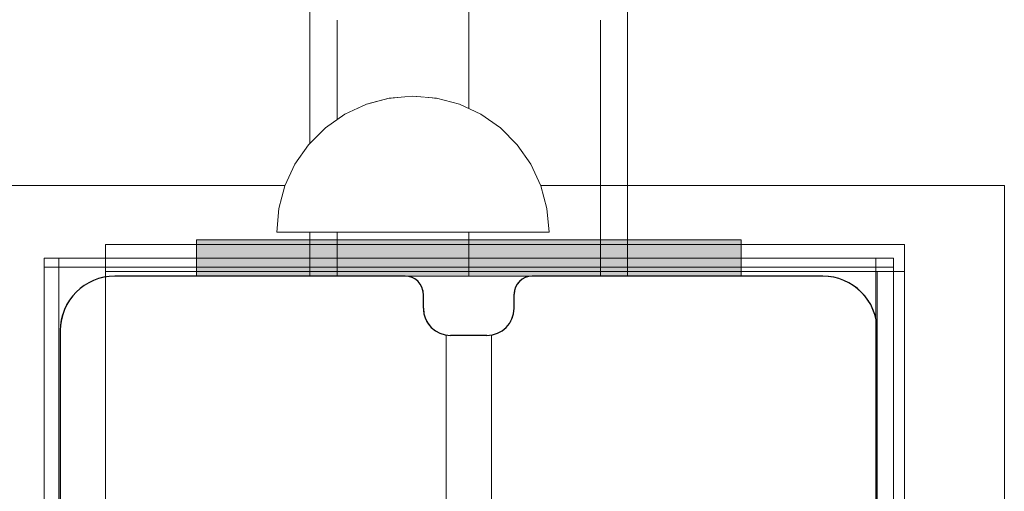
# Model space of a CAD drawing. Units: millimetres. Extents: x 13293 to 19887, y -84188 to -70262.
# Drawn here: x 18018 to 18126, y -78327 to -78275 of the extents above; entities that cross this region are included whole.
import ezdxf

# ---------------------------------------------------------------- set-up
doc = ezdxf.new("R2010")
doc.units = ezdxf.units.MM
doc.header["$MEASUREMENT"] = 0
doc.set_wipeout_variables(frame=1)
for name, pattern in [('Dot & Dashed', [67.027776, 35.277777, -17.638888, 0, -14.111111]), ('Hidden Line', [39.122222, 28.222222, -10.9]), ('Wipeout_Contour', [1000, 0, -1000])]:
    doc.linetypes.add(name, pattern=pattern)
for name, color, linetype, lineweight in [('0_Pen_No__123', 3, 'Continuous', 5), ('0_Pen_No__128', 8, 'Continuous', 5), ('A-NPLT_Pen_No__1', 7, 'Continuous', 30)]:
    doc.layers.add(name, color=color, linetype=linetype, lineweight=lineweight)
for name, color, linetype, lineweight, true_color in [('0_Pen_No__2', 7, 'Continuous', 5, 0x747474), ('0_Pen_No__4', 7, 'Continuous', 5, 0x783c00), ('0_Pen_No__64', 7, 'Continuous', 5, 0x636300), ('A-FLOR_Pen_No__2', 7, 'Continuous', 5, 0x747474), ('A-NPLT_Pen_No__2', 7, 'Continuous', 5, 0x747474)]:
    doc.layers.add(name, color=color, linetype=linetype, lineweight=lineweight, true_color=true_color)
doc.layers.add('A-FLOR', color=7, linetype='Continuous')

# ---------------------------------------------------------------- blocks, each defined once
blk = doc.blocks.new('Slab_3', base_point=(18106.4, -78392.85))
at = {"layer": 'A-FLOR_Pen_No__2', "linetype": 'Continuous', "flags": 128}
blk.add_lwpolyline([(18106.4, -78392.85, 0.414214), (18112.4, -78386.85), (18112.4, -78354.85, 0.414214), (18110.4, -78352.85), (18108.86, -78352.85, -0.414214), (18105.86, -78349.85), (18105.86, -78345.85, -0.414214), (18108.86, -78342.85), (18110.4, -78342.85, 0.414214), (18112.4, -78340.85), (18112.4, -78308.85, 0.414214), (18106.4, -78302.85), (18074.4, -78302.85, 0.414214), (18072.4, -78304.85), (18072.4, -78306.38, -0.414214), (18069.4, -78309.38), (18065.4, -78309.38, -0.414214), (18062.4, -78306.38), (18062.4, -78304.85, 0.414214), (18060.4, -78302.85), (18028.4, -78302.85, 0.414214), (18022.4, -78308.85), (18022.4, -78340.85, 0.414214), (18024.4, -78342.85), (18025.93, -78342.85, -0.414214), (18028.93, -78345.85), (18028.93, -78349.85, -0.414214), (18025.93, -78352.85), (18024.4, -78352.85, 0.414214), (18022.4, -78354.85), (18022.4, -78386.85, 0.414214), (18028.4, -78392.85), (18060.39, -78392.85, 0.414214), (18062.39, -78390.85), (18062.39, -78389.31, -0.414214), (18065.39, -78386.31), (18069.39, -78386.31, -0.414214), (18072.39, -78389.31), (18072.39, -78390.85, 0.414214), (18074.39, -78392.85)], format="xyb", close=True, dxfattribs=at)
blk = doc.blocks.new('mice')
at = {"layer": '0_Pen_No__2', "linetype": 'Continuous'}
for p, q in [((90.64, 94), (0, 94)), ((0, 93), (0, 94)), ((1.64, 0), (1.64, 94)), ((93.56, 94), (90.64, 94)), ((91.64, 0), (91.64, 94)), ((93.56, 93), (93.56, 94)), ((0, 0), (0, 93)), ((90.64, 93), (0, 93)), ((93.56, 93), (90.64, 93)), ((93.56, 0), (93.56, 93)), ((90.64, 1), (0, 1)), ((0, 0), (1.64, 0)), ((14.28, 0), (1.64, 0)), ((40.55, 0), (14.28, 0)), ((67.01, 0), (40.55, 0)), ((91.64, 0), (67.01, 0)), ((93.56, 1), (90.64, 1)), ((93.56, 0), (91.64, 0))]:
    blk.add_line(p, q, dxfattribs=at)
blk = doc.blocks.new('untitled')
at = {"layer": '0_Pen_No__123', "linetype": 'Continuous'}
blk.add_hatch(color=256, dxfattribs=at).paths.add_polyline_path([(30, 0), (30, 4), (-30, 4), (-30, 0)])
for p, q in [((-30, 4), (-29.544, 4)), ((-30, 0), (-30, 4)), ((-29.544, 4), (-28.191, 4)), ((-28.191, 4), (-25.981, 4)), ((-25.981, 4), (-22.981, 4)), ((-22.981, 4), (-19.284, 4)), ((-19.284, 4), (-15, 4)), ((-15, 4), (-10.261, 4)), ((-10.261, 4), (-5.209, 4)), ((-5.209, 4), (0, 4)), ((0, 4), (5.209, 4)), ((5.209, 4), (10.261, 4)), ((10.261, 4), (15, 4)), ((15, 4), (19.284, 4)), ((19.284, 4), (22.981, 4)), ((22.981, 4), (25.981, 4)), ((25.981, 4), (28.191, 4)), ((28.191, 4), (29.544, 4)), ((29.544, 4), (30, 4)), ((30, 0), (30, 4)), ((-5.209, 0), (0, 0)), ((0, 0), (5.209, 0)), ((5.209, 0), (10.261, 0)), ((10.261, 0), (15, 0)), ((15, 0), (19.284, 0)), ((19.284, 0), (22.981, 0)), ((22.981, 0), (25.981, 0)), ((25.981, 0), (28.191, 0)), ((28.191, 0), (29.544, 0)), ((29.544, 0), (30, 0)), ((-30, 0), (-29.544, 0)), ((-29.544, 0), (-28.191, 0)), ((-28.191, 0), (-25.981, 0)), ((-25.981, 0), (-22.981, 0)), ((-22.981, 0), (-19.284, 0)), ((-19.284, 0), (-15, 0)), ((-15, 0), (-10.261, 0)), ((-10.261, 0), (-5.209, 0))]:
    blk.add_line(p, q, dxfattribs=at)
blk = doc.blocks.new('Tube 10')
at = {"layer": '0_Pen_No__4', "linetype": 'Continuous'}
for p, q in [((0, 17.5), (0, -17.5)), ((820, 17.5), (0, 17.5)), ((0, -17.5), (820, -17.5))]:
    blk.add_line(p, q, dxfattribs=at)
at = {"layer": '0_Pen_No__4', "linetype": 'Hidden Line'}
for p, q in [((0, 14.5), (820, 14.5)), ((0, -14.5), (820, -14.5))]:
    blk.add_line(p, q, dxfattribs=at)
at = {"layer": '0_Pen_No__64', "linetype": 'Dot & Dashed'}
blk.add_line((0, 0), (820, 0), dxfattribs=at)
blk = doc.blocks.new('500024_ME15_v')
at = {"layer": '0_Pen_No__128', "linetype": 'Continuous'}
for p, q in [((6.5, 22), (6.5, 99)), ((9.5, 99), (6.5, 99)), ((9.5, 22), (9.5, 99)), ((9.5, 99), (100.5, 99)), ((9.5, 96), (100.5, 96)), ((6.5, 20.09), (6.5, 22)), ((9.5, 20.09), (9.5, 22)), ((6.5, 18.24), (6.5, 20.09)), ((9.5, 18.24), (9.5, 20.09)), ((6.5, 16.5), (6.5, 18.24)), ((9.5, 16.5), (9.5, 18.24)), ((6.5, 14.93), (6.5, 16.5)), ((9.5, 14.93), (9.5, 16.5)), ((6.5, 13.57), (6.5, 14.93)), ((9.5, 13.57), (9.5, 14.93)), ((6.5, 12.47), (6.5, 13.57)), ((9.5, 12.47), (9.5, 13.57)), ((6.5, 11.66), (6.5, 12.47)), ((9.5, 11.66), (9.5, 12.47)), ((6.5, 11.17), (6.5, 11.66)), ((6.5, 11), (6.5, 11.17)), ((9.5, 11), (6.5, 11)), ((9.5, 11.17), (9.5, 11.66)), ((9.5, 11), (9.5, 11.17))]:
    blk.add_line(p, q, dxfattribs=at)
at = {"layer": '0_Pen_No__2', "linetype": 'Continuous'}
for p, q in [((0, 110), (0, 0)), ((110, 110), (0, 110)), ((9.5, 11), (100.5, 11))]:
    blk.add_line(p, q, dxfattribs=at)
blk = doc.blocks.new('Semisphere 12')
at = {"color": 254, "linetype": 'Wipeout_Contour', "lineweight": 0, "ltscale": 45.061125}
blk.add_wipeout([(-14.77, 0), (-15, 0), (-14.77, -0.45)], dxfattribs=at)
at = {"color": 254, "linetype": 'Wipeout_Contour', "lineweight": 0, "ltscale": 45.060557}
blk.add_wipeout([(-14.77, 0.45), (-15, 0), (-14.77, 0)], dxfattribs=at)
at = {"color": 254, "linetype": 'Wipeout_Contour', "lineweight": 0, "ltscale": 45.079248}
blk.add_wipeout([(-14.77, 0.89), (-15, 0), (-14.77, 0.45)], dxfattribs=at)
at = {"color": 254, "linetype": 'Wipeout_Contour', "lineweight": 0, "ltscale": 45.131065}
blk.add_wipeout([(-14.77, 1.3), (-15, 0), (-14.77, 0.89)], dxfattribs=at)
at = {"color": 254, "linetype": 'Wipeout_Contour', "lineweight": 0, "ltscale": 45.200937}
blk.add_wipeout([(-14.77, 1.67), (-15, 0), (-14.77, 1.3)], dxfattribs=at)
at = {"color": 254, "linetype": 'Wipeout_Contour', "lineweight": 0, "ltscale": 45.280062}
blk.add_wipeout([(-14.77, 2), (-15, 0), (-14.77, 1.67)], dxfattribs=at)
at = {"color": 254, "linetype": 'Wipeout_Contour', "lineweight": 0, "ltscale": 45.359109}
blk.add_wipeout([(-14.77, 2.26), (-15, 0), (-14.77, 2)], dxfattribs=at)
at = {"color": 254, "linetype": 'Wipeout_Contour', "lineweight": 0, "ltscale": 45.428882}
blk.add_wipeout([(-14.77, 2.45), (-15, 0), (-14.77, 2.26)], dxfattribs=at)
at = {"color": 254, "linetype": 'Wipeout_Contour', "lineweight": 0, "ltscale": 45.481381}
blk.add_wipeout([(-14.77, 2.57), (-15, 0), (-14.77, 2.45)], dxfattribs=at)
at = {"color": 254, "linetype": 'Wipeout_Contour', "lineweight": 0, "ltscale": 45.510726}
blk.add_wipeout([(-14.77, 2.6), (-15, 0), (-14.77, 2.57)], dxfattribs=at)
at = {"color": 254, "linetype": 'Wipeout_Contour', "lineweight": 0, "ltscale": 45.510304}
blk.add_wipeout([(-14.77, -2.57), (-15, 0), (-14.77, -2.6)], dxfattribs=at)
at = {"color": 254, "linetype": 'Wipeout_Contour', "lineweight": 0, "ltscale": 45.480179}
blk.add_wipeout([(-14.77, -2.45), (-15, 0), (-14.77, -2.57)], dxfattribs=at)
at = {"color": 254, "linetype": 'Wipeout_Contour', "lineweight": 0, "ltscale": 45.427078}
blk.add_wipeout([(-14.77, -2.26), (-15, 0), (-14.77, -2.45)], dxfattribs=at)
at = {"color": 254, "linetype": 'Wipeout_Contour', "lineweight": 0, "ltscale": 45.35697}
blk.add_wipeout([(-14.77, -2), (-15, 0), (-14.77, -2.26)], dxfattribs=at)
at = {"color": 254, "linetype": 'Wipeout_Contour', "lineweight": 0, "ltscale": 45.277908}
blk.add_wipeout([(-14.77, -1.67), (-15, 0), (-14.77, -2)], dxfattribs=at)
at = {"color": 254, "linetype": 'Wipeout_Contour', "lineweight": 0, "ltscale": 59.977594}
blk.add_wipeout([(-14.1, -5.05), (-14.77, -2.57), (-14.77, -2.6), (-14.1, -5.13)], dxfattribs=at)
at = {"color": 254, "linetype": 'Wipeout_Contour', "lineweight": 0, "ltscale": 45.199091}
blk.add_wipeout([(-14.77, -1.3), (-15, 0), (-14.77, -1.67)], dxfattribs=at)
at = {"color": 254, "linetype": 'Wipeout_Contour', "lineweight": 0, "ltscale": 59.837204}
blk.add_wipeout([(-14.1, -4.82), (-14.77, -2.45), (-14.77, -2.57), (-14.1, -5.05)], dxfattribs=at)
at = {"color": 254, "linetype": 'Wipeout_Contour', "lineweight": 0, "ltscale": 45.12981}
blk.add_wipeout([(-14.77, -0.89), (-15, 0), (-14.77, -1.3)], dxfattribs=at)
at = {"color": 254, "linetype": 'Wipeout_Contour', "lineweight": 0, "ltscale": 59.583823}
blk.add_wipeout([(-14.1, -4.44), (-14.77, -2.26), (-14.77, -2.45), (-14.1, -4.82)], dxfattribs=at)
at = {"color": 254, "linetype": 'Wipeout_Contour', "lineweight": 0, "ltscale": 45.078787}
blk.add_wipeout([(-14.77, -0.45), (-15, 0), (-14.77, -0.89)], dxfattribs=at)
at = {"color": 254, "linetype": 'Wipeout_Contour', "lineweight": 0, "ltscale": 59.24562}
blk.add_wipeout([(-14.1, -3.93), (-14.77, -2), (-14.77, -2.26), (-14.1, -4.44)], dxfattribs=at)
at = {"color": 254, "linetype": 'Wipeout_Contour', "lineweight": 0, "ltscale": 59.914354}
blk.add_wipeout([(-12.99, -7.39), (-14.1, -5.05), (-14.1, -5.13), (-12.99, -7.5)], dxfattribs=at)
at = {"color": 254, "linetype": 'Wipeout_Contour', "lineweight": 0, "ltscale": 57.779099}
blk.add_wipeout([(-14.1, 0), (-14.77, 0), (-14.77, -0.45), (-14.1, -0.89)], dxfattribs=at)
at = {"color": 254, "linetype": 'Wipeout_Contour', "lineweight": 0, "ltscale": 58.861455}
blk.add_wipeout([(-14.77, -1.67), (-14.77, -2), (-14.1, -3.93), (-14.1, -3.3)], dxfattribs=at)
at = {"color": 254, "linetype": 'Wipeout_Contour', "lineweight": 0, "ltscale": 59.571597}
blk.add_wipeout([(-12.99, -7.05), (-14.1, -4.82), (-14.1, -5.05), (-12.99, -7.39)], dxfattribs=at)
at = {"color": 254, "linetype": 'Wipeout_Contour', "lineweight": 0, "ltscale": 57.781499}
blk.add_wipeout([(-14.77, 0.45), (-14.77, 0), (-14.1, 0), (-14.1, 0.89)], dxfattribs=at)
at = {"color": 254, "linetype": 'Wipeout_Contour', "lineweight": 0, "ltscale": 58.476922}
blk.add_wipeout([(-14.1, -2.57), (-14.77, -1.3), (-14.77, -1.67), (-14.1, -3.3)], dxfattribs=at)
at = {"color": 254, "linetype": 'Wipeout_Contour', "lineweight": 0, "ltscale": 58.942249}
blk.add_wipeout([(-14.1, -4.44), (-14.1, -4.82), (-12.99, -7.05), (-12.99, -6.5)], dxfattribs=at)
at = {"color": 254, "linetype": 'Wipeout_Contour', "lineweight": 0, "ltscale": 57.902044}
blk.add_wipeout([(-14.77, 0.89), (-14.77, 0.45), (-14.1, 0.89), (-14.1, 1.75)], dxfattribs=at)
at = {"color": 254, "linetype": 'Wipeout_Contour', "lineweight": 0, "ltscale": 58.139425}
blk.add_wipeout([(-14.77, -0.89), (-14.77, -1.3), (-14.1, -2.57), (-14.1, -1.75)], dxfattribs=at)
at = {"color": 254, "linetype": 'Wipeout_Contour', "lineweight": 0, "ltscale": 58.092236}
blk.add_wipeout([(-14.1, -4.44), (-12.99, -6.5), (-12.99, -5.75), (-14.1, -3.93)], dxfattribs=at)
at = {"color": 254, "linetype": 'Wipeout_Contour', "lineweight": 0, "ltscale": 59.836506}
blk.add_wipeout([(-11.49, -9.5), (-12.99, -7.39), (-12.99, -7.5), (-11.49, -9.64)], dxfattribs=at)
at = {"color": 254, "linetype": 'Wipeout_Contour', "lineweight": 0, "ltscale": 58.152571}
blk.add_wipeout([(-14.77, 1.3), (-14.77, 0.89), (-14.1, 1.75), (-14.1, 2.57)], dxfattribs=at)
at = {"color": 254, "linetype": 'Wipeout_Contour', "lineweight": 0, "ltscale": 57.893263}
blk.add_wipeout([(-14.77, -0.45), (-14.77, -0.89), (-14.1, -1.75), (-14.1, -0.89)], dxfattribs=at)
at = {"color": 254, "linetype": 'Wipeout_Contour', "lineweight": 0, "ltscale": 57.115385}
blk.add_wipeout([(-12.99, -4.82), (-14.1, -3.3), (-14.1, -3.93), (-12.99, -5.75)], dxfattribs=at)
at = {"color": 254, "linetype": 'Wipeout_Contour', "lineweight": 0, "ltscale": 59.221734}
blk.add_wipeout([(-11.49, -9.06), (-12.99, -7.05), (-12.99, -7.39), (-11.49, -9.5)], dxfattribs=at)
at = {"layer": '0_Pen_No__4', "linetype": 'Continuous'}
blk.add_line((-15, 0), (-14.77, -2.6), dxfattribs=at)
at = {"color": 254, "linetype": 'Wipeout_Contour', "lineweight": 0, "ltscale": 58.492552}
blk.add_wipeout([(-14.77, 1.67), (-14.77, 1.3), (-14.1, 2.57), (-14.1, 3.3)], dxfattribs=at)
at = {"color": 254, "linetype": 'Wipeout_Contour', "lineweight": 0, "ltscale": 54.272751}
blk.add_wipeout([(-12.99, 0), (-14.1, 0), (-14.1, -0.89), (-12.99, -1.3)], dxfattribs=at)
at = {"color": 254, "linetype": 'Wipeout_Contour', "lineweight": 0, "ltscale": 56.125928}
blk.add_wipeout([(-12.99, -3.75), (-14.1, -2.57), (-14.1, -3.3), (-12.99, -4.82)], dxfattribs=at)
at = {"color": 254, "linetype": 'Wipeout_Contour', "lineweight": 0, "ltscale": 58.0781}
blk.add_wipeout([(-12.99, -6.5), (-12.99, -7.05), (-11.49, -9.06), (-11.49, -8.35)], dxfattribs=at)
at = {"color": 254, "linetype": 'Wipeout_Contour', "lineweight": 0, "ltscale": 58.877618}
blk.add_wipeout([(-14.77, 2), (-14.77, 1.67), (-14.1, 3.3), (-14.1, 3.93)], dxfattribs=at)
at = {"color": 254, "linetype": 'Wipeout_Contour', "lineweight": 0, "ltscale": 55.247243}
blk.add_wipeout([(-12.99, -2.57), (-14.1, -1.75), (-14.1, -2.57), (-12.99, -3.75)], dxfattribs=at)
at = {"color": 254, "linetype": 'Wipeout_Contour', "lineweight": 0, "ltscale": 56.513193}
blk.add_wipeout([(-11.49, -7.39), (-12.99, -5.75), (-12.99, -6.5), (-11.49, -8.35)], dxfattribs=at)
at = {"color": 254, "linetype": 'Wipeout_Contour', "lineweight": 0, "ltscale": 59.753396}
blk.add_wipeout([(-11.49, -9.64), (-9.64, -11.49), (-9.64, -11.32), (-11.49, -9.5)], dxfattribs=at)
at = {"color": 254, "linetype": 'Wipeout_Contour', "lineweight": 0, "ltscale": 59.260448}
blk.add_wipeout([(-14.1, 4.44), (-14.77, 2.26), (-14.77, 2), (-14.1, 3.93)], dxfattribs=at)
at = {"color": 254, "linetype": 'Wipeout_Contour', "lineweight": 0, "ltscale": 54.283116}
blk.add_wipeout([(-12.99, 1.3), (-14.1, 0.89), (-14.1, 0), (-12.99, 0)], dxfattribs=at)
at = {"color": 254, "linetype": 'Wipeout_Contour', "lineweight": 0, "ltscale": 54.597115}
blk.add_wipeout([(-12.99, -1.3), (-14.1, -0.89), (-14.1, -1.75), (-12.99, -2.57)], dxfattribs=at)
at = {"color": 254, "linetype": 'Wipeout_Contour', "lineweight": 0, "ltscale": 54.686691}
blk.add_wipeout([(-11.49, -6.2), (-12.99, -4.82), (-12.99, -5.75), (-11.49, -7.39)], dxfattribs=at)
at = {"color": 254, "linetype": 'Wipeout_Contour', "lineweight": 0, "ltscale": 58.828785}
blk.add_wipeout([(-9.64, -10.8), (-11.49, -9.06), (-11.49, -9.5), (-9.64, -11.32)], dxfattribs=at)
at = {"layer": '0_Pen_No__4', "linetype": 'Continuous'}
blk.add_line((-14.77, -2.6), (-14.1, -5.13), dxfattribs=at)
at = {"color": 254, "linetype": 'Wipeout_Contour', "lineweight": 0, "ltscale": 59.595696}
blk.add_wipeout([(-14.1, 4.82), (-14.77, 2.45), (-14.77, 2.26), (-14.1, 4.44)], dxfattribs=at)
at = {"color": 254, "linetype": 'Wipeout_Contour', "lineweight": 0, "ltscale": 49.153785}
blk.add_wipeout([(-11.49, 0), (-12.99, 0), (-12.99, -1.3), (-11.49, -1.67)], dxfattribs=at)
at = {"color": 254, "linetype": 'Wipeout_Contour', "lineweight": 0, "ltscale": 52.803769}
blk.add_wipeout([(-11.49, -4.82), (-12.99, -3.75), (-12.99, -4.82), (-11.49, -6.2)], dxfattribs=at)
at = {"color": 254, "linetype": 'Wipeout_Contour', "lineweight": 0, "ltscale": 57.087943}
blk.add_wipeout([(-11.49, -9.06), (-9.64, -10.8), (-9.64, -9.95), (-11.49, -8.35)], dxfattribs=at)
at = {"color": 254, "linetype": 'Wipeout_Contour', "lineweight": 0, "ltscale": 59.844876}
blk.add_wipeout([(-14.1, 5.05), (-14.77, 2.57), (-14.77, 2.45), (-14.1, 4.82)], dxfattribs=at)
at = {"color": 254, "linetype": 'Wipeout_Contour', "lineweight": 0, "ltscale": 51.100497}
blk.add_wipeout([(-12.99, -2.57), (-12.99, -3.75), (-11.49, -4.82), (-11.49, -3.3)], dxfattribs=at)
at = {"color": 254, "linetype": 'Wipeout_Contour', "lineweight": 0, "ltscale": 54.670321}
blk.add_wipeout([(-11.49, -8.35), (-9.64, -9.95), (-9.64, -8.8), (-11.49, -7.39)], dxfattribs=at)
at = {"color": 254, "linetype": 'Wipeout_Contour', "lineweight": 0, "ltscale": 59.67541}
blk.add_wipeout([(-7.5, -12.79), (-9.64, -11.32), (-9.64, -11.49), (-7.5, -12.99)], dxfattribs=at)
at = {"layer": '0_Pen_No__4', "linetype": 'Continuous'}
blk.add_line((-14.1, -5.13), (-12.99, -7.5), dxfattribs=at)
at = {"color": 254, "linetype": 'Wipeout_Contour', "lineweight": 0, "ltscale": 59.980258}
blk.add_wipeout([(-14.1, 5.13), (-14.77, 2.6), (-14.77, 2.57), (-14.1, 5.05)], dxfattribs=at)
at = {"color": 254, "linetype": 'Wipeout_Contour', "lineweight": 0, "ltscale": 49.816417}
blk.add_wipeout([(-12.99, -1.3), (-12.99, -2.57), (-11.49, -3.3), (-11.49, -1.67)], dxfattribs=at)
at = {"color": 254, "linetype": 'Wipeout_Contour', "lineweight": 0, "ltscale": 51.793236}
blk.add_wipeout([(-11.49, -6.2), (-11.49, -7.39), (-9.64, -8.8), (-9.64, -7.39)], dxfattribs=at)
at = {"color": 254, "linetype": 'Wipeout_Contour', "lineweight": 0, "ltscale": 58.440979}
blk.add_wipeout([(-9.64, -10.8), (-9.64, -11.32), (-7.5, -12.79), (-7.5, -12.21)], dxfattribs=at)
at = {"layer": '0_Pen_No__4', "linetype": 'Continuous'}
blk.add_line((-15, 0), (-14.77, 2.6), dxfattribs=at)
at = {"color": 254, "linetype": 'Wipeout_Contour', "lineweight": 0, "ltscale": 54.626954}
blk.add_wipeout([(-12.99, 2.57), (-14.1, 1.75), (-14.1, 0.89), (-12.99, 1.3)], dxfattribs=at)
at = {"color": 254, "linetype": 'Wipeout_Contour', "lineweight": 0, "ltscale": 48.755091}
blk.add_wipeout([(-9.64, -5.75), (-11.49, -4.82), (-11.49, -6.2), (-9.64, -7.39)], dxfattribs=at)
at = {"color": 254, "linetype": 'Wipeout_Contour', "lineweight": 0, "ltscale": 56.089855}
blk.add_wipeout([(-7.5, -11.25), (-9.64, -9.95), (-9.64, -10.8), (-7.5, -12.21)], dxfattribs=at)
at = {"color": 254, "linetype": 'Wipeout_Contour', "lineweight": 0, "ltscale": 59.612418}
blk.add_wipeout([(-5.13, -13.88), (-7.5, -12.79), (-7.5, -12.99), (-5.13, -14.1)], dxfattribs=at)
at = {"layer": '0_Pen_No__4', "linetype": 'Continuous'}
blk.add_line((-12.99, -7.5), (-11.49, -9.64), dxfattribs=at)
at = {"color": 254, "linetype": 'Wipeout_Contour', "lineweight": 0, "ltscale": 55.289648}
blk.add_wipeout([(-12.99, 3.75), (-14.1, 2.57), (-14.1, 1.75), (-12.99, 2.57)], dxfattribs=at)
at = {"color": 254, "linetype": 'Wipeout_Contour', "lineweight": 0, "ltscale": 45.931773}
blk.add_wipeout([(-11.49, -4.82), (-9.64, -5.75), (-9.64, -3.93), (-11.49, -3.3)], dxfattribs=at)
at = {"color": 254, "linetype": 'Wipeout_Contour', "lineweight": 0, "ltscale": 52.773269}
blk.add_wipeout([(-7.5, -9.95), (-9.64, -8.8), (-9.64, -9.95), (-7.5, -11.25)], dxfattribs=at)
at = {"color": 254, "linetype": 'Wipeout_Contour', "lineweight": 0, "ltscale": 58.107797}
blk.add_wipeout([(-7.5, -12.21), (-7.5, -12.79), (-5.13, -13.88), (-5.13, -13.25)], dxfattribs=at)
at = {"color": 254, "linetype": 'Wipeout_Contour', "lineweight": 0, "ltscale": 56.174103}
blk.add_wipeout([(-12.99, 4.82), (-14.1, 3.3), (-14.1, 2.57), (-12.99, 3.75)], dxfattribs=at)
at = {"color": 254, "linetype": 'Wipeout_Contour', "lineweight": 0, "ltscale": 49.179545}
blk.add_wipeout([(-12.99, 1.3), (-12.99, 0), (-11.49, 0), (-11.49, 1.67)], dxfattribs=at)
at = {"color": 254, "linetype": 'Wipeout_Contour', "lineweight": 0, "ltscale": 48.736872}
blk.add_wipeout([(-9.64, -7.39), (-9.64, -8.8), (-7.5, -9.95), (-7.5, -8.35)], dxfattribs=at)
at = {"color": 254, "linetype": 'Wipeout_Contour', "lineweight": 0, "ltscale": 55.211192}
blk.add_wipeout([(-5.13, -12.21), (-7.5, -11.25), (-7.5, -12.21), (-5.13, -13.25)], dxfattribs=at)
at = {"color": 254, "linetype": 'Wipeout_Contour', "lineweight": 0, "ltscale": 59.573014}
blk.add_wipeout([(-2.6, -14.55), (-5.13, -13.88), (-5.13, -14.1), (-2.6, -14.77)], dxfattribs=at)
at = {"layer": '0_Pen_No__4', "linetype": 'Continuous'}
blk.add_line((-11.49, -9.64), (-9.64, -11.49), dxfattribs=at)
at = {"color": 254, "linetype": 'Wipeout_Contour', "lineweight": 0, "ltscale": 57.16312}
blk.add_wipeout([(-12.99, 5.75), (-14.1, 3.93), (-14.1, 3.3), (-12.99, 4.82)], dxfattribs=at)
at = {"color": 254, "linetype": 'Wipeout_Contour', "lineweight": 0, "ltscale": 42.589015}
blk.add_wipeout([(-11.49, -1.67), (-9.64, -2), (-9.64, 0), (-11.49, 0)], dxfattribs=at)
at = {"color": 254, "linetype": 'Wipeout_Contour', "lineweight": 0, "ltscale": 44.34209}
blk.add_wipeout([(-7.5, -6.5), (-9.64, -5.75), (-9.64, -7.39), (-7.5, -8.35)], dxfattribs=at)
at = {"color": 254, "linetype": 'Wipeout_Contour', "lineweight": 0, "ltscale": 51.064017}
blk.add_wipeout([(-7.5, -9.95), (-7.5, -11.25), (-5.13, -12.21), (-5.13, -10.8)], dxfattribs=at)
at = {"color": 254, "linetype": 'Wipeout_Contour', "lineweight": 0, "ltscale": 57.873995}
blk.add_wipeout([(-5.13, -13.25), (-5.13, -13.88), (-2.6, -14.55), (-2.6, -13.88)], dxfattribs=at)
at = {"layer": '0_Pen_No__4', "linetype": 'Continuous'}
blk.add_line((-9.64, -11.49), (-7.5, -12.99), dxfattribs=at)
at = {"color": 254, "linetype": 'Wipeout_Contour', "lineweight": 0, "ltscale": 58.134439}
blk.add_wipeout([(-14.1, 4.44), (-14.1, 3.93), (-12.99, 5.75), (-12.99, 6.5)], dxfattribs=at)
at = {"color": 254, "linetype": 'Wipeout_Contour', "lineweight": 0, "ltscale": 49.886352}
blk.add_wipeout([(-12.99, 2.57), (-12.99, 1.3), (-11.49, 1.67), (-11.49, 3.3)], dxfattribs=at)
at = {"color": 254, "linetype": 'Wipeout_Contour', "lineweight": 0, "ltscale": 43.746241}
blk.add_wipeout([(-11.49, -3.3), (-9.64, -3.93), (-9.64, -2), (-11.49, -1.67)], dxfattribs=at)
at = {"color": 254, "linetype": 'Wipeout_Contour', "lineweight": 0, "ltscale": 45.900409}
blk.add_wipeout([(-5.13, -9.06), (-7.5, -8.35), (-7.5, -9.95), (-5.13, -10.8)], dxfattribs=at)
at = {"color": 254, "linetype": 'Wipeout_Contour', "lineweight": 0, "ltscale": 54.571665}
blk.add_wipeout([(-2.6, -12.79), (-5.13, -12.21), (-5.13, -13.25), (-2.6, -13.88)], dxfattribs=at)
at = {"color": 254, "linetype": 'Wipeout_Contour', "lineweight": 0, "ltscale": 59.565256}
blk.add_wipeout([(0, -14.77), (-2.6, -14.55), (-2.6, -14.77), (0, -15)], dxfattribs=at)
at = {"color": 254, "linetype": 'Wipeout_Contour', "lineweight": 0, "ltscale": 58.975124}
blk.add_wipeout([(-14.1, 4.82), (-14.1, 4.44), (-12.99, 6.5), (-12.99, 7.05)], dxfattribs=at)
at = {"color": 254, "linetype": 'Wipeout_Contour', "lineweight": 0, "ltscale": 42.643582}
blk.add_wipeout([(-11.49, 0), (-9.64, 0), (-9.64, 2), (-11.49, 1.67)], dxfattribs=at)
at = {"color": 254, "linetype": 'Wipeout_Contour', "lineweight": 0, "ltscale": 40.097549}
blk.add_wipeout([(-7.5, -4.44), (-9.64, -3.93), (-9.64, -5.75), (-7.5, -6.5)], dxfattribs=at)
at = {"color": 254, "linetype": 'Wipeout_Contour', "lineweight": 0, "ltscale": 49.787001}
blk.add_wipeout([(-5.13, -10.8), (-5.13, -12.21), (-2.6, -12.79), (-2.6, -11.32)], dxfattribs=at)
at = {"color": 254, "linetype": 'Wipeout_Contour', "lineweight": 0, "ltscale": 57.775565}
blk.add_wipeout([(-2.6, -14.55), (0, -14.77), (0, -14.1), (-2.6, -13.88)], dxfattribs=at)
at = {"layer": '0_Pen_No__4', "linetype": 'Continuous'}
for p, q in [((-7.5, -12.99), (-5.13, -14.1)), ((-2.6, -14.77), (0, -15)), ((0, -15), (0, -14.77))]:
    blk.add_line(p, q, dxfattribs=at)
at = {"color": 254, "linetype": 'Wipeout_Contour', "lineweight": 0, "ltscale": 59.592519}
blk.add_wipeout([(-12.99, 7.39), (-14.1, 5.05), (-14.1, 4.82), (-12.99, 7.05)], dxfattribs=at)
at = {"color": 254, "linetype": 'Wipeout_Contour', "lineweight": 0, "ltscale": 34.802419}
blk.add_wipeout([(-7.5, 0), (-9.64, 0), (-9.64, -2), (-7.5, -2.26)], dxfattribs=at)
at = {"color": 254, "linetype": 'Wipeout_Contour', "lineweight": 0, "ltscale": 40.078348}
blk.add_wipeout([(-5.13, -7.05), (-7.5, -6.5), (-7.5, -8.35), (-5.13, -9.06)], dxfattribs=at)
at = {"color": 254, "linetype": 'Wipeout_Contour', "lineweight": 0, "ltscale": 54.265208}
blk.add_wipeout([(0, -12.99), (-2.6, -12.79), (-2.6, -13.88), (0, -14.1)], dxfattribs=at)
at = {"layer": '0_Pen_No__4', "linetype": 'Continuous'}
for p, q in [((-5.13, -14.1), (-2.6, -14.77)), ((0, -14.77), (0, -14.1))]:
    blk.add_line(p, q, dxfattribs=at)
at = {"color": 254, "linetype": 'Wipeout_Contour', "lineweight": 0, "ltscale": 59.921611}
blk.add_wipeout([(-12.99, 7.5), (-14.1, 5.13), (-14.1, 5.05), (-12.99, 7.39)], dxfattribs=at)
at = {"color": 254, "linetype": 'Wipeout_Contour', "lineweight": 0, "ltscale": 36.673678}
blk.add_wipeout([(-7.5, -2.26), (-9.64, -2), (-9.64, -3.93), (-7.5, -4.44)], dxfattribs=at)
at = {"color": 254, "linetype": 'Wipeout_Contour', "lineweight": 0, "ltscale": 43.71582}
blk.add_wipeout([(-2.6, -9.5), (-5.13, -9.06), (-5.13, -10.8), (-2.6, -11.32)], dxfattribs=at)
at = {"layer": '0_Pen_No__4', "linetype": 'Continuous'}
blk.add_line((-14.77, 2.6), (-14.1, 5.13), dxfattribs=at)
at = {"color": 254, "linetype": 'Wipeout_Contour', "lineweight": 0, "ltscale": 51.196084}
blk.add_wipeout([(-12.99, 3.75), (-12.99, 2.57), (-11.49, 3.3), (-11.49, 4.82)], dxfattribs=at)
at = {"color": 254, "linetype": 'Wipeout_Contour', "lineweight": 0, "ltscale": 34.155018}
blk.add_wipeout([(-5.13, -4.82), (-7.5, -4.44), (-7.5, -6.5), (-5.13, -7.05)], dxfattribs=at)
at = {"color": 254, "linetype": 'Wipeout_Contour', "lineweight": 0, "ltscale": 49.14344}
blk.add_wipeout([(-2.6, -11.32), (-2.6, -12.79), (0, -12.99), (0, -11.49)], dxfattribs=at)
at = {"layer": '0_Pen_No__4', "linetype": 'Continuous'}
blk.add_line((0, -14.1), (0, -12.99), dxfattribs=at)
at = {"color": 254, "linetype": 'Wipeout_Contour', "lineweight": 0, "ltscale": 52.907271}
blk.add_wipeout([(-11.49, 6.2), (-12.99, 4.82), (-12.99, 3.75), (-11.49, 4.82)], dxfattribs=at)
at = {"color": 254, "linetype": 'Wipeout_Contour', "lineweight": 0, "ltscale": 36.646239}
blk.add_wipeout([(-2.6, -7.39), (-5.13, -7.05), (-5.13, -9.06), (-2.6, -9.5)], dxfattribs=at)
at = {"color": 254, "linetype": 'Wipeout_Contour', "lineweight": 0, "ltscale": 54.784353}
blk.add_wipeout([(-11.49, 7.39), (-12.99, 5.75), (-12.99, 4.82), (-11.49, 6.2)], dxfattribs=at)
at = {"color": 254, "linetype": 'Wipeout_Contour', "lineweight": 0, "ltscale": 43.88773}
blk.add_wipeout([(-11.49, 1.67), (-9.64, 2), (-9.64, 3.93), (-11.49, 3.3)], dxfattribs=at)
at = {"color": 254, "linetype": 'Wipeout_Contour', "lineweight": 0, "ltscale": 42.576958}
blk.add_wipeout([(0, -9.64), (-2.6, -9.5), (-2.6, -11.32), (0, -11.49)], dxfattribs=at)
at = {"layer": '0_Pen_No__4', "linetype": 'Continuous'}
blk.add_line((0, -12.99), (0, -11.49), dxfattribs=at)
at = {"color": 254, "linetype": 'Wipeout_Contour', "lineweight": 0, "ltscale": 56.59598}
blk.add_wipeout([(-11.49, 8.35), (-12.99, 6.5), (-12.99, 5.75), (-11.49, 7.39)], dxfattribs=at)
at = {"color": 254, "linetype": 'Wipeout_Contour', "lineweight": 0, "ltscale": 34.914437}
blk.add_wipeout([(-7.5, 2.26), (-9.64, 2), (-9.64, 0), (-7.5, 0)], dxfattribs=at)
at = {"color": 254, "linetype": 'Wipeout_Contour', "lineweight": 0, "ltscale": 58.140681}
blk.add_wipeout([(-12.99, 7.05), (-12.99, 6.5), (-11.49, 8.35), (-11.49, 9.06)], dxfattribs=at)
at = {"color": 254, "linetype": 'Wipeout_Contour', "lineweight": 0, "ltscale": 46.113541}
blk.add_wipeout([(-11.49, 3.3), (-9.64, 3.93), (-9.64, 5.75), (-11.49, 4.82)], dxfattribs=at)
at = {"color": 254, "linetype": 'Wipeout_Contour', "lineweight": 0, "ltscale": 26.08889}
blk.add_wipeout([(-5.13, 0), (-7.5, 0), (-7.5, -2.26), (-5.13, -2.45)], dxfattribs=at)
at = {"color": 254, "linetype": 'Wipeout_Contour', "lineweight": 0, "ltscale": 59.260981}
blk.add_wipeout([(-11.49, 9.5), (-12.99, 7.39), (-12.99, 7.05), (-11.49, 9.06)], dxfattribs=at)
at = {"color": 254, "linetype": 'Wipeout_Contour', "lineweight": 0, "ltscale": 29.040333}
blk.add_wipeout([(-5.13, -2.45), (-7.5, -2.26), (-7.5, -4.44), (-5.13, -4.82)], dxfattribs=at)
at = {"color": 254, "linetype": 'Wipeout_Contour', "lineweight": 0, "ltscale": 59.850168}
blk.add_wipeout([(-11.49, 9.64), (-12.99, 7.5), (-12.99, 7.39), (-11.49, 9.5)], dxfattribs=at)
at = {"color": 254, "linetype": 'Wipeout_Contour', "lineweight": 0, "ltscale": 29.022216}
blk.add_wipeout([(-2.6, -5.05), (-5.13, -4.82), (-5.13, -7.05), (-2.6, -7.39)], dxfattribs=at)
at = {"layer": '0_Pen_No__4', "linetype": 'Continuous'}
blk.add_line((-14.1, 5.13), (-12.99, 7.5), dxfattribs=at)
at = {"color": 254, "linetype": 'Wipeout_Contour', "lineweight": 0, "ltscale": 48.938163}
blk.add_wipeout([(-11.49, 4.82), (-9.64, 5.75), (-9.64, 7.39), (-11.49, 6.2)], dxfattribs=at)
at = {"color": 254, "linetype": 'Wipeout_Contour', "lineweight": 0, "ltscale": 34.789541}
blk.add_wipeout([(0, -7.5), (-2.6, -7.39), (-2.6, -9.5), (0, -9.64)], dxfattribs=at)
at = {"layer": '0_Pen_No__4', "linetype": 'Continuous'}
blk.add_line((0, -11.49), (0, -9.64), dxfattribs=at)
at = {"color": 254, "linetype": 'Wipeout_Contour', "lineweight": 0, "ltscale": 51.954768}
blk.add_wipeout([(-11.49, 6.2), (-9.64, 7.39), (-9.64, 8.8), (-11.49, 7.39)], dxfattribs=at)
at = {"color": 254, "linetype": 'Wipeout_Contour', "lineweight": 0, "ltscale": 36.943126}
blk.add_wipeout([(-7.5, 4.44), (-9.64, 3.93), (-9.64, 2), (-7.5, 2.26)], dxfattribs=at)
at = {"color": 254, "linetype": 'Wipeout_Contour', "lineweight": 0, "ltscale": 54.800234}
blk.add_wipeout([(-11.49, 7.39), (-9.64, 8.8), (-9.64, 9.95), (-11.49, 8.35)], dxfattribs=at)
at = {"color": 254, "linetype": 'Wipeout_Contour', "lineweight": 0, "ltscale": 40.407171}
blk.add_wipeout([(-7.5, 6.5), (-9.64, 5.75), (-9.64, 3.93), (-7.5, 4.44)], dxfattribs=at)
at = {"color": 254, "linetype": 'Wipeout_Contour', "lineweight": 0, "ltscale": 26.332127}
blk.add_wipeout([(-5.13, 2.45), (-7.5, 2.26), (-7.5, 0), (-5.13, 0)], dxfattribs=at)
at = {"color": 254, "linetype": 'Wipeout_Contour', "lineweight": 0, "ltscale": 57.182867}
blk.add_wipeout([(-11.49, 8.35), (-9.64, 9.95), (-9.64, 10.8), (-11.49, 9.06)], dxfattribs=at)
at = {"color": 254, "linetype": 'Wipeout_Contour', "lineweight": 0, "ltscale": 29.539125}
blk.add_wipeout([(-5.13, 4.82), (-7.5, 4.44), (-7.5, 2.26), (-5.13, 2.45)], dxfattribs=at)
at = {"color": 254, "linetype": 'Wipeout_Contour', "lineweight": 0, "ltscale": 16.899874}
blk.add_wipeout([(-2.6, 0), (-5.13, 0), (-5.13, -2.45), (-2.6, -2.57)], dxfattribs=at)
at = {"color": 254, "linetype": 'Wipeout_Contour', "lineweight": 0, "ltscale": 58.887539}
blk.add_wipeout([(-9.64, 11.32), (-11.49, 9.5), (-11.49, 9.06), (-9.64, 10.8)], dxfattribs=at)
at = {"color": 254, "linetype": 'Wipeout_Contour', "lineweight": 0, "ltscale": 44.621032}
blk.add_wipeout([(-7.5, 8.35), (-9.64, 7.39), (-9.64, 5.75), (-7.5, 6.5)], dxfattribs=at)
at = {"color": 254, "linetype": 'Wipeout_Contour', "lineweight": 0, "ltscale": 17.500957}
blk.add_wipeout([(-2.6, 2.57), (-5.13, 2.45), (-5.13, 0), (-2.6, 0)], dxfattribs=at)
at = {"color": 254, "linetype": 'Wipeout_Contour', "lineweight": 0, "ltscale": 21.684783}
blk.add_wipeout([(-2.6, -2.57), (-5.13, -2.45), (-5.13, -4.82), (-2.6, -5.05)], dxfattribs=at)
at = {"color": 254, "linetype": 'Wipeout_Contour', "lineweight": 0, "ltscale": 59.774047}
blk.add_wipeout([(-11.49, 9.5), (-9.64, 11.32), (-9.64, 11.49), (-11.49, 9.64)], dxfattribs=at)
at = {"color": 254, "linetype": 'Wipeout_Contour', "lineweight": 0, "ltscale": 9.393091}
blk.add_wipeout([(0, 0), (-2.6, 0), (-2.6, -2.57), (0, -2.6)], dxfattribs=at)
at = {"color": 254, "linetype": 'Wipeout_Contour', "lineweight": 0, "ltscale": 26.076416}
blk.add_wipeout([(0, -5.13), (-2.6, -5.05), (-2.6, -7.39), (0, -7.5)], dxfattribs=at)
at = {"layer": '0_Pen_No__4', "linetype": 'Continuous'}
for p, q in [((-12.99, 7.5), (-11.49, 9.64)), ((0, -9.64), (0, -7.5))]:
    blk.add_line(p, q, dxfattribs=at)
at = {"color": 254, "linetype": 'Wipeout_Contour', "lineweight": 0, "ltscale": 48.962018}
blk.add_wipeout([(-9.64, 8.8), (-9.64, 7.39), (-7.5, 8.35), (-7.5, 9.95)], dxfattribs=at)
at = {"color": 254, "linetype": 'Wipeout_Contour', "lineweight": 0, "ltscale": 16.890495}
blk.add_wipeout([(0, -2.6), (-2.6, -2.57), (-2.6, -5.05), (0, -5.13)], dxfattribs=at)
at = {"layer": '0_Pen_No__4', "linetype": 'Continuous'}
for p, q in [((0, -5.13), (0, -2.6)), ((0, -7.5), (0, -5.13))]:
    blk.add_line(p, q, dxfattribs=at)
at = {"color": 254, "linetype": 'Wipeout_Contour', "lineweight": 0, "ltscale": 52.943618}
blk.add_wipeout([(-7.5, 11.25), (-9.64, 9.95), (-9.64, 8.8), (-7.5, 9.95)], dxfattribs=at)
at = {"color": 254, "linetype": 'Wipeout_Contour', "lineweight": 0, "ltscale": 34.621881}
blk.add_wipeout([(-5.13, 7.05), (-7.5, 6.5), (-7.5, 4.44), (-5.13, 4.82)], dxfattribs=at)
at = {"color": 254, "linetype": 'Wipeout_Contour', "lineweight": 0, "ltscale": 56.210202}
blk.add_wipeout([(-7.5, 12.21), (-9.64, 10.8), (-9.64, 9.95), (-7.5, 11.25)], dxfattribs=at)
at = {"color": 254, "linetype": 'Wipeout_Contour', "lineweight": 0, "ltscale": 40.435985}
blk.add_wipeout([(-5.13, 9.06), (-7.5, 8.35), (-7.5, 6.5), (-5.13, 7.05)], dxfattribs=at)
at = {"color": 254, "linetype": 'Wipeout_Contour', "lineweight": 0, "ltscale": 22.523529}
blk.add_wipeout([(-2.6, 5.05), (-5.13, 4.82), (-5.13, 2.45), (-2.6, 2.57)], dxfattribs=at)
at = {"color": 254, "linetype": 'Wipeout_Contour', "lineweight": 0, "ltscale": 58.514932}
blk.add_wipeout([(-9.64, 10.8), (-7.5, 12.21), (-7.5, 12.79), (-9.64, 11.32)], dxfattribs=at)
at = {"color": 254, "linetype": 'Wipeout_Contour', "lineweight": 0, "ltscale": 29.568156}
blk.add_wipeout([(-2.6, 7.39), (-5.13, 7.05), (-5.13, 4.82), (-2.6, 5.05)], dxfattribs=at)
at = {"color": 254, "linetype": 'Wipeout_Contour', "lineweight": 0, "ltscale": 9.93024}
blk.add_wipeout([(0, 2.6), (-2.6, 2.57), (-2.6, 0), (0, 0)], dxfattribs=at)
at = {"layer": '0_Pen_No__4', "linetype": 'Continuous'}
blk.add_line((0, -2.6), (0, 0), dxfattribs=at)
at = {"color": 254, "linetype": 'Wipeout_Contour', "lineweight": 0, "ltscale": 59.701981}
blk.add_wipeout([(-7.5, 12.99), (-9.64, 11.49), (-9.64, 11.32), (-7.5, 12.79)], dxfattribs=at)
at = {"color": 254, "linetype": 'Wipeout_Contour', "lineweight": 0, "ltscale": 17.519676}
blk.add_wipeout([(0, 5.13), (-2.6, 5.05), (-2.6, 2.57), (0, 2.6)], dxfattribs=at)
at = {"layer": '0_Pen_No__4', "linetype": 'Continuous'}
for p, q in [((-11.49, 9.64), (-9.64, 11.49)), ((0, 0), (0, 2.6))]:
    blk.add_line(p, q, dxfattribs=at)
at = {"color": 254, "linetype": 'Wipeout_Contour', "lineweight": 0, "ltscale": 46.160006}
blk.add_wipeout([(-5.13, 10.8), (-7.5, 9.95), (-7.5, 8.35), (-5.13, 9.06)], dxfattribs=at)
at = {"color": 254, "linetype": 'Wipeout_Contour', "lineweight": 0, "ltscale": 51.248828}
blk.add_wipeout([(-5.13, 12.21), (-7.5, 11.25), (-7.5, 9.95), (-5.13, 10.8)], dxfattribs=at)
at = {"color": 254, "linetype": 'Wipeout_Contour', "lineweight": 0, "ltscale": 55.338495}
blk.add_wipeout([(-5.13, 13.25), (-7.5, 12.21), (-7.5, 11.25), (-5.13, 12.21)], dxfattribs=at)
at = {"color": 254, "linetype": 'Wipeout_Contour', "lineweight": 0, "ltscale": 36.989102}
blk.add_wipeout([(-2.6, 9.5), (-5.13, 9.06), (-5.13, 7.05), (-2.6, 7.39)], dxfattribs=at)
at = {"color": 254, "linetype": 'Wipeout_Contour', "lineweight": 0, "ltscale": 58.186589}
blk.add_wipeout([(-7.5, 12.79), (-7.5, 12.21), (-5.13, 13.25), (-5.13, 13.88)], dxfattribs=at)
at = {"color": 254, "linetype": 'Wipeout_Contour', "lineweight": 0, "ltscale": 43.940739}
blk.add_wipeout([(-2.6, 11.32), (-5.13, 10.8), (-5.13, 9.06), (-2.6, 9.5)], dxfattribs=at)
at = {"color": 254, "linetype": 'Wipeout_Contour', "lineweight": 0, "ltscale": 26.358767}
blk.add_wipeout([(0, 7.5), (-2.6, 7.39), (-2.6, 5.05), (0, 5.13)], dxfattribs=at)
at = {"layer": '0_Pen_No__4', "linetype": 'Continuous'}
blk.add_line((0, 2.6), (0, 5.13), dxfattribs=at)
at = {"color": 254, "linetype": 'Wipeout_Contour', "lineweight": 0, "ltscale": 59.64206}
blk.add_wipeout([(-5.13, 14.1), (-7.5, 12.99), (-7.5, 12.79), (-5.13, 13.88)], dxfattribs=at)
at = {"color": 254, "linetype": 'Wipeout_Contour', "lineweight": 0, "ltscale": 34.942859}
blk.add_wipeout([(0, 9.64), (-2.6, 9.5), (-2.6, 7.39), (0, 7.5)], dxfattribs=at)
at = {"layer": '0_Pen_No__4', "linetype": 'Continuous'}
for p, q in [((-9.64, 11.49), (-7.5, 12.99)), ((0, 5.13), (0, 7.5))]:
    blk.add_line(p, q, dxfattribs=at)
at = {"color": 254, "linetype": 'Wipeout_Contour', "lineweight": 0, "ltscale": 49.940163}
blk.add_wipeout([(-5.13, 10.8), (-2.6, 11.32), (-2.6, 12.79), (-5.13, 12.21)], dxfattribs=at)
at = {"color": 254, "linetype": 'Wipeout_Contour', "lineweight": 0, "ltscale": 54.676709}
blk.add_wipeout([(-2.6, 13.88), (-5.13, 13.25), (-5.13, 12.21), (-2.6, 12.79)], dxfattribs=at)
at = {"color": 254, "linetype": 'Wipeout_Contour', "lineweight": 0, "ltscale": 42.672263}
blk.add_wipeout([(0, 11.49), (-2.6, 11.32), (-2.6, 9.5), (0, 9.64)], dxfattribs=at)
at = {"layer": '0_Pen_No__4', "linetype": 'Continuous'}
blk.add_line((0, 7.5), (0, 9.64), dxfattribs=at)
at = {"color": 254, "linetype": 'Wipeout_Contour', "lineweight": 0, "ltscale": 57.941383}
blk.add_wipeout([(-5.13, 13.25), (-2.6, 13.88), (-2.6, 14.55), (-5.13, 13.88)], dxfattribs=at)
at = {"color": 254, "linetype": 'Wipeout_Contour', "lineweight": 0, "ltscale": 59.601032}
blk.add_wipeout([(-2.6, 14.77), (-5.13, 14.1), (-5.13, 13.88), (-2.6, 14.55)], dxfattribs=at)
at = {"color": 254, "linetype": 'Wipeout_Contour', "lineweight": 0, "ltscale": 49.207976}
blk.add_wipeout([(-2.6, 11.32), (0, 11.49), (0, 12.99), (-2.6, 12.79)], dxfattribs=at)
at = {"layer": '0_Pen_No__4', "linetype": 'Continuous'}
for p, q in [((-7.5, 12.99), (-5.13, 14.1)), ((0, 9.64), (0, 11.49))]:
    blk.add_line(p, q, dxfattribs=at)
at = {"color": 254, "linetype": 'Wipeout_Contour', "lineweight": 0, "ltscale": 54.311036}
blk.add_wipeout([(0, 14.1), (-2.6, 13.88), (-2.6, 12.79), (0, 12.99)], dxfattribs=at)
at = {"layer": '0_Pen_No__4', "linetype": 'Continuous'}
blk.add_line((0, 11.49), (0, 12.99), dxfattribs=at)
at = {"color": 254, "linetype": 'Wipeout_Contour', "lineweight": 0, "ltscale": 57.807931}
blk.add_wipeout([(-2.6, 13.88), (0, 14.1), (0, 14.77), (-2.6, 14.55)], dxfattribs=at)
at = {"color": 254, "linetype": 'Wipeout_Contour', "lineweight": 0, "ltscale": 59.582842}
blk.add_wipeout([(0, 15), (-2.6, 14.77), (-2.6, 14.55), (0, 14.77)], dxfattribs=at)
at = {"layer": '0_Pen_No__4', "linetype": 'Continuous'}
for p, q in [((-5.13, 14.1), (-2.6, 14.77)), ((-2.6, 14.77), (0, 15)), ((0, 14.77), (0, 15)), ((0, 14.1), (0, 14.77)), ((0, 12.99), (0, 14.1))]:
    blk.add_line(p, q, dxfattribs=at)

msp = doc.modelspace()

# ---------------------------------------------------------------- linework, layer by layer
at = {"layer": 'A-NPLT_Pen_No__1', "linetype": 'Hidden Line'}
for p, q in [((18062.4, -78306.38), (18062.4, -78304.85)), ((18062.4, -78306.38), (18062.4, -78304.85)), ((18072.4, -78306.38), (18072.4, -78304.85))]:
    msp.add_line(p, q, dxfattribs=at)
at = {"layer": 'A-NPLT_Pen_No__1', "linetype": 'Continuous'}
msp.add_line((18069.4, -78309.38), (18065.4, -78309.38), dxfattribs=at)
at = {"layer": 'A-NPLT_Pen_No__1', "linetype": 'Continuous', "flags": 128}
for points in [[(18060.4, -78302.85), (18028.4, -78302.85)], [(18060.4, -78302.85), (18028.4, -78302.85)], [(18060.4, -78302.85), (18028.4, -78302.85)], [(18106.4, -78302.85), (18074.4, -78302.85)], [(18106.4, -78302.85), (18074.4, -78302.85)], [(18022.4, -78308.85), (18022.4, -78340.85)], [(18022.4, -78308.85), (18022.4, -78340.85)], [(18112.4, -78340.85), (18112.4, -78308.85)], [(18112.4, -78340.85), (18112.4, -78308.85)]]:
    msp.add_lwpolyline(points, dxfattribs=at)
at = {"layer": 'A-NPLT_Pen_No__1', "linetype": 'Continuous'}
for centre, radius, start, end in [((18028.4, -78308.85), 6, 90, 180), ((18060.4, -78304.85), 2, 0, 90), ((18060.4, -78304.85), 2, 0, 90), ((18074.4, -78304.85), 2, 90, 180), ((18106.4, -78308.85), 6, 0, 90), ((18065.4, -78306.38), 3, 180, 270), ((18069.4, -78306.38), 3, 270, 0)]:
    msp.add_arc(centre, radius, start, end, dxfattribs=at)
at = {"layer": 'A-NPLT_Pen_No__2', "linetype": 'Continuous', "flags": 128}
for points in [[(18064.9, -78309.34), (18064.9, -78330.53)], [(18069.9, -78330.53), (18069.9, -78309.34)]]:
    msp.add_lwpolyline(points, dxfattribs=at)

# ---------------------------------------------------------------- block references
at = {"color": 3, "linetype": 'Continuous', "lineweight": 5, "zscale": 1000}
for name, p, rotation in [('Tube 10', (18067.4, -78302.85), 90), ('500024_ME15_v', (18016.4, -78292.85), 270.0000000000001), ('untitled', (18067.4, -78298.85), 180)]:
    msp.add_blockref(name, p, dxfattribs=dict(at, rotation=rotation))
at = {"color": 36, "linetype": 'Continuous', "lineweight": 5, "true_color": 0x783c00, "zscale": 1000}
msp.add_blockref('mice', (18020.62, -78394.85), dxfattribs=at)
at = {"layer": 'A-FLOR', "color": 8, "linetype": 'Continuous', "lineweight": 5, "true_color": 0x747474}
msp.add_blockref('Slab_3', (18106.4, -78392.85), dxfattribs=at)

# ---------------------------------------------------------------- next in the draw order: block references
at = {"color": 3, "linetype": 'Continuous', "lineweight": 5, "zscale": 1000, "rotation": 270}
msp.add_blockref('Semisphere 12', (18061.25, -78298.01), dxfattribs=at)

doc.saveas('drawing.dxf')
